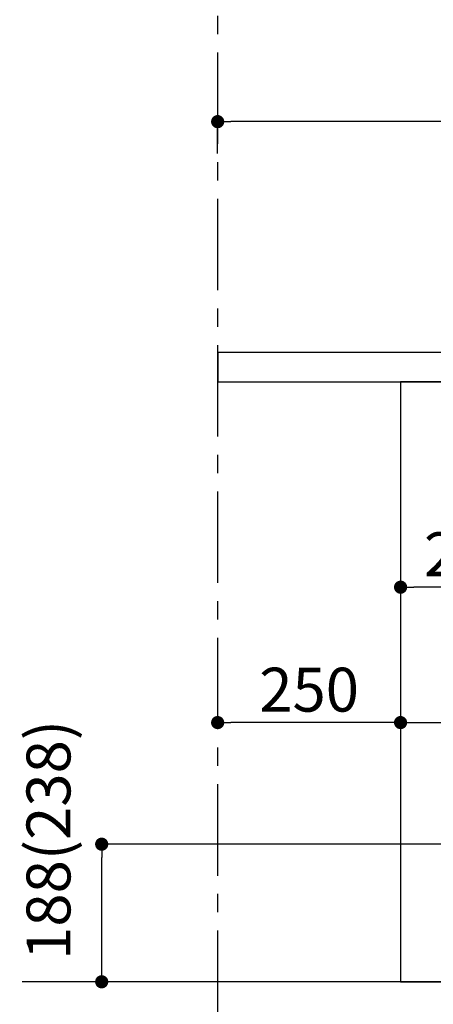
# Model space of a CAD drawing. Extents: x 56059 to 82181, y 210 to 8610.
# Drawn here: x 79453 to 80018, y 2137 to 3482 of the extents above; entities that cross this region are included whole.
import ezdxf

# ---------------------------------------------------------------- set-up
doc = ezdxf.new("R2010")
doc.units = 0
doc.header["$LTSCALE"] = 50
doc.header["$MEASUREMENT"] = 0
doc.linetypes.add('CENTER', pattern=[2, 1.25, -0.25, 0.25, -0.25])
doc.layers.get('0').update_dxf_attribs({"linetype": 'CONTINUOUS'})
for name, color, linetype in [('111-壁仕上', 3, 'CONTINUOUS'), ('120-キャビネット（外）', 7, 'CONTINUOUS'), ('126-甲板', 2, 'CONTINUOUS'), ('166-寸法B', 11, 'CONTINUOUS')]:
    doc.layers.add(name, color=color, linetype=linetype)
doc.styles.add('KH001', font='txt')
doc.dimstyles.new('KH1xx030', dxfattribs={"dimscale": 30, "dimtxt": 2, "dimasz": 0.6, "dimexe": 0.3, "dimexo": 1.2, "dimgap": 0.5, "dimtad": 3, "dimdec": 1, "dimdsep": 46, "dimlunit": 6, "dimtxsty": 'KH001', "dimblk": 'DOT', "dimcen": 1, "dimdle": 1, "dimclrd": 256, "dimclre": 256, "dimclrt": 256, "dimadec": 0, "dimazin": 0, "dimtfac": 1, "dimtdec": 1, "dimtix": 1, "dimtmove": 2, "dimatfit": 3, "dimldrblk": 'CLOSEDBLANK', "dimfxl": 1, "dimtolj": 1, "dimtzin": 0, "dimlwd": -1, "dimlwe": -1, "dimarcsym": 0})

# ---------------------------------------------------------------- blocks, each defined once
blk = doc.blocks.new('_Dot')
at = {"color": 0, "linetype": 'ByBlock', "lineweight": -2}
blk.add_line((-0.5, 0), (-1, 0), dxfattribs=at)
at = {"color": 0, "linetype": 'ByBlock', "const_width": 0.5}
blk.add_lwpolyline([(-0.25, 0, 1), (0.25, 0, 1)], format="xyb", close=True, dxfattribs=at)
blk = doc.blocks.new('*D88')
at = {"layer": '166-寸法B', "transparency": 16777216}
for p, q in [((79723.3, 3299.5), (79723.3, 3351.9)), ((80823.3, 3063.5), (80823.3, 3351.9)), ((80805.3, 3342.9), (79741.3, 3342.9))]:
    blk.add_line(p, q, dxfattribs=at)
at = {"layer": '166-寸法B', "transparency": 16777216, "xscale": 18, "yscale": 18, "zscale": 18, "rotation": 180}
blk.add_blockref('_Dot', (79723.3, 3342.9), dxfattribs=at)
at = {"layer": '166-寸法B', "transparency": 16777216, "xscale": 18, "yscale": 18, "zscale": 18}
blk.add_blockref('_Dot', (80823.3, 3342.9), dxfattribs=at)
at = {"layer": '166-寸法B', "transparency": 16777216, "insert": (80273.3, 3391.8), "char_height": 60, "attachment_point": 5, "style": 'KH001'}
blk.add_mtext('\\A1;1,100', dxfattribs=at)
blk = doc.blocks.new('_ClosedBlank')
at = {"color": 0, "linetype": 'ByBlock', "lineweight": -2}
for p, q in [((-1, 0.167), (0, 0)), ((-1, 0.167), (-1, -0.167)), ((0, 0), (-1, -0.167))]:
    blk.add_line(p, q, dxfattribs=at)
blk = doc.blocks.new('*D89')
at = {"layer": '166-寸法B', "transparency": 16777216}
for p, q in [((80137.3, 2355.5), (79555.8, 2355.5)), ((79564.8, 2185.5), (79564.8, 2337.5)), ((80137.3, 2167.5), (79555.8, 2167.5))]:
    blk.add_line(p, q, dxfattribs=at)
at = {"layer": '166-寸法B', "transparency": 16777216, "xscale": 18, "yscale": 18, "zscale": 18}
for p, rotation in [((79564.8, 2355.5), 90), ((79564.8, 2167.5), 270)]:
    blk.add_blockref('_Dot', p, dxfattribs=dict(at, rotation=rotation))
at = {"layer": '166-寸法B', "transparency": 16777216, "insert": (79492.1, 2361.4), "char_height": 60, "attachment_point": 5, "rotation": 90, "style": 'KH001'}
blk.add_mtext('\\A1;188(238)', dxfattribs=at)
blk = doc.blocks.new('*D98')
at = {"layer": '166-寸法B', "transparency": 16777216}
for p, q in [((80173.3, 2131.5), (80173.3, 1648.5)), ((79723.3, 1721.2), (79723.3, 1648.5)), ((80155.3, 1657.5), (79741.3, 1657.5))]:
    blk.add_line(p, q, dxfattribs=at)
at = {"layer": '166-寸法B', "transparency": 16777216, "xscale": 18, "yscale": 18, "zscale": 18, "rotation": 180}
blk.add_blockref('_Dot', (79723.3, 1657.5), dxfattribs=at)
at = {"layer": '166-寸法B', "transparency": 16777216, "xscale": 18, "yscale": 18, "zscale": 18}
blk.add_blockref('_Dot', (80173.3, 1657.5), dxfattribs=at)
at = {"layer": '166-寸法B', "transparency": 16777216, "insert": (79948.3, 1702.5), "char_height": 60, "attachment_point": 5, "style": 'KH001'}
blk.add_mtext('\\A1;450', dxfattribs=at)
blk = doc.blocks.new('*D101')
at = {"layer": '166-寸法B', "transparency": 16777216}
for p, q in [((80739.3, 2131.5), (80739.3, 1513.5)), ((79723.3, 1685.2), (79723.3, 1513.5)), ((80721.3, 1522.5), (79741.3, 1522.5))]:
    blk.add_line(p, q, dxfattribs=at)
at = {"layer": '166-寸法B', "transparency": 16777216, "xscale": 18, "yscale": 18, "zscale": 18, "rotation": 180}
blk.add_blockref('_Dot', (79723.3, 1522.5), dxfattribs=at)
at = {"layer": '166-寸法B', "transparency": 16777216, "xscale": 18, "yscale": 18, "zscale": 18}
blk.add_blockref('_Dot', (80739.3, 1522.5), dxfattribs=at)
at = {"layer": '166-寸法B', "transparency": 16777216, "insert": (80231.3, 1571.3), "char_height": 60, "attachment_point": 5, "style": 'KH001'}
blk.add_mtext('\\A1;1,016', dxfattribs=at)
blk = doc.blocks.new('*D238')
at = {"layer": '166-寸法B', "transparency": 16777216}
for p, q in [((79973.3, 2951.5), (79973.3, 2697.7)), ((80173.3, 2951.5), (80173.3, 2697.7)), ((80155.3, 2706.7), (79991.3, 2706.7))]:
    blk.add_line(p, q, dxfattribs=at)
at = {"layer": '166-寸法B', "transparency": 16777216, "xscale": 18, "yscale": 18, "zscale": 18, "rotation": 180}
blk.add_blockref('_Dot', (79973.3, 2706.7), dxfattribs=at)
at = {"layer": '166-寸法B', "transparency": 16777216, "xscale": 18, "yscale": 18, "zscale": 18}
blk.add_blockref('_Dot', (80173.3, 2706.7), dxfattribs=at)
at = {"layer": '166-寸法B', "transparency": 16777216, "insert": (80073.3, 2751.7), "char_height": 60, "attachment_point": 5, "style": 'KH001'}
blk.add_mtext('\\A1;200', dxfattribs=at)
blk = doc.blocks.new('*D239')
at = {"layer": '166-寸法B', "transparency": 16777216}
for p, q in [((79723.3, 2557.7), (79723.3, 2530.7)), ((79973.3, 2557.7), (79973.3, 2530.7)), ((79955.3, 2521.7), (79741.3, 2521.7))]:
    blk.add_line(p, q, dxfattribs=at)
at = {"layer": '166-寸法B', "transparency": 16777216, "xscale": 18, "yscale": 18, "zscale": 18, "rotation": 180}
blk.add_blockref('_Dot', (79723.3, 2521.7), dxfattribs=at)
at = {"layer": '166-寸法B', "transparency": 16777216, "xscale": 18, "yscale": 18, "zscale": 18}
blk.add_blockref('_Dot', (79973.3, 2521.7), dxfattribs=at)
at = {"layer": '166-寸法B', "transparency": 16777216, "insert": (79848.3, 2566.7), "char_height": 60, "attachment_point": 5, "style": 'KH001'}
blk.add_mtext('\\A1;250', dxfattribs=at)
blk = doc.blocks.new('*D240')
at = {"layer": '166-寸法B', "transparency": 16777216}
for p, q in [((79973.3, 2951.5), (79973.3, 2512.7)), ((80813.3, 2951.5), (80813.3, 2512.7)), ((79991.3, 2521.7), (80795.3, 2521.7))]:
    blk.add_line(p, q, dxfattribs=at)
at = {"layer": '166-寸法B', "transparency": 16777216, "xscale": 18, "yscale": 18, "zscale": 18, "rotation": 180}
blk.add_blockref('_Dot', (79973.3, 2521.7), dxfattribs=at)
at = {"layer": '166-寸法B', "transparency": 16777216, "xscale": 18, "yscale": 18, "zscale": 18}
blk.add_blockref('_Dot', (80813.3, 2521.7), dxfattribs=at)
at = {"layer": '166-寸法B', "transparency": 16777216, "insert": (80393.3, 2566.7), "char_height": 60, "attachment_point": 5, "style": 'KH001'}
blk.add_mtext('\\A1;840', dxfattribs=at)

msp = doc.modelspace()

# ---------------------------------------------------------------- linework, layer by layer
at = {"layer": '111-壁仕上', "color": 253, "linetype": 'CENTER', "ltscale": 2}
msp.add_line((79723.35, 1312.51), (79723.35, 4567.49), dxfattribs=at)
at = {"layer": '111-壁仕上', "ltscale": 2}
msp.add_line((81108.45, 2167.49), (79455.95, 2167.49), dxfattribs=at)
at = {"layer": '120-キャビネット（外）', "color": 6}
msp.add_lwpolyline([(80813.35, 2987.49), (79973.35, 2987.49), (79973.35, 2167.49), (80813.35, 2167.49)], close=True, dxfattribs=at)
at = {"layer": '126-甲板'}
msp.add_lwpolyline([(80823.35, 3027.49), (79723.35, 3027.49), (79723.35, 2987.49), (80823.35, 2987.49)], close=True, dxfattribs=at)

# ---------------------------------------------------------------- dimensions: what is measured, and where the dimension line sits
at = {"layer": '166-寸法B'}
for base, p1, p2, picture, middle in [((79723.35, 3342.95), (80823.35, 3027.49), (79723.35, 3263.46), '*D88', (80273.35, 3391.75)), ((79973.35, 2706.68), (80173.35, 2987.49), (79973.35, 2987.49), '*D238', (80073.35, 2751.68)), ((80813.35, 2521.68), (79973.35, 2987.49), (80813.35, 2987.49), '*D240', (80393.35, 2566.68)), ((79723.35, 2521.68), (79973.35, 2521.68), (79723.35, 2521.68), '*D239', (79848.35, 2566.68)), ((79723.35, 1657.49), (80173.35, 2167.49), (79723.35, 1757.17), '*D98', (79948.35, 1702.49)), ((79723.35, 1522.49), (80739.35, 2167.49), (79723.35, 1721.17), '*D101', (80231.35, 1571.3))]:
    dim = msp.add_linear_dim(base=base, p1=p1, p2=p2, angle=180, dimstyle='KH1xx030', dxfattribs=at)
    dim.commit()
    dim.dimension.update_dxf_attribs({"geometry": picture, "text_midpoint": middle})
dim = msp.add_linear_dim(base=(79564.81, 2355.49), p1=(80173.35, 2167.49), p2=(80173.35, 2355.49), angle=90, dimstyle='KH1xx030', override={"dimpost": '(238)', "dimtmove": 1}, dxfattribs=at)
dim.commit()
dim.dimension.update_dxf_attribs({"geometry": '*D89', "text_midpoint": (79542.15, 2361.43), "dimtype": 128})

doc.saveas('drawing.dxf')
